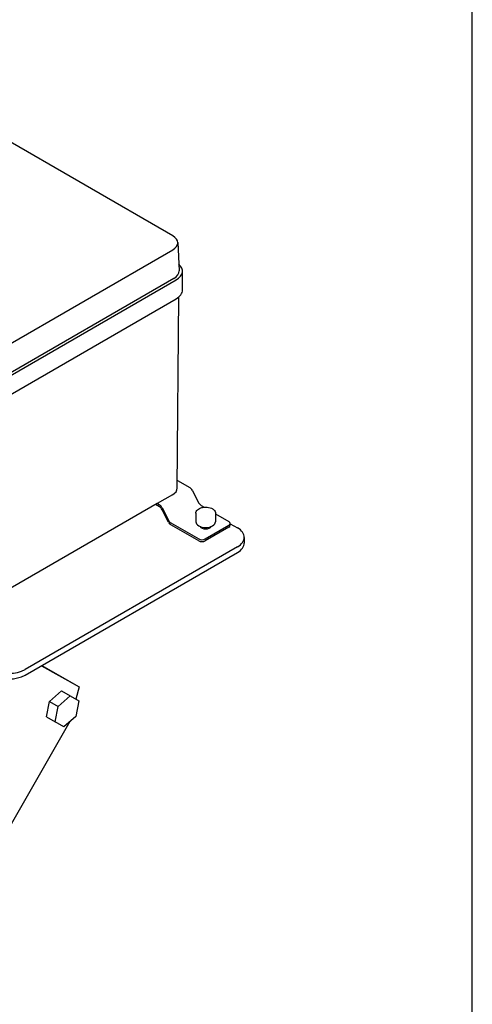
# Model space of a CAD drawing. Units: millimetres. Extents: x 194 to 2612, y 24 to 3405.
# Drawn here: x 1225 to 1421, y 2411 to 2837 of the extents above; entities that cross this region are included whole.
import ezdxf

# ---------------------------------------------------------------- set-up
doc = ezdxf.new("R2010")
doc.units = ezdxf.units.MM
doc.header["$LTSCALE"] = 12.5
doc.layers.add('Sketch Geometry(Hillmar_metric)', color=7, linetype='Continuous', lineweight=25)
doc.layers.add('Visible Edges(Hillmar_metric)', color=7, linetype='Continuous', lineweight=25)

msp = doc.modelspace()

# ---------------------------------------------------------------- linework, layer by layer
at = {"layer": 'Sketch Geometry(Hillmar_metric)'}
msp.add_line((1421.435, 2009.223), (1421.435, 3030), dxfattribs=at)
at = {"layer": 'Visible Edges(Hillmar_metric)'}
for p, q in [((1291.747, 2743.258), (1163.478, 2817.315)), ((1293.876, 2740.392), (1294.4, 2728.152)), ((1198.833, 2683.673), (1291.747, 2737.317)), ((1295.902, 2719.875), (1295.902, 2728.04)), ((1292.117, 2724.856), (1199.204, 2671.212)), ((1200.264, 2670.6), (1293.178, 2724.244)), ((1200.264, 2662.435), (1293.178, 2716.079)), ((1293.669, 2634.123), (1294.377, 2716.929)), ((1293.697, 2637.436), (1299.095, 2634.32)), ((1291.599, 2631.258), (1284.917, 2627.4)), ((1300.178, 2633.111), (1302.89, 2627.813)), ((1284.917, 2627.4), (1205.367, 2581.472)), ((1286.013, 2625.951), (1284.21, 2626.992)), ((1286.013, 2626.767), (1284.917, 2627.4)), ((1287.097, 2625.558), (1289.809, 2620.26)), ((1303.974, 2626.604), (1305.27, 2625.855)), ((1289.809, 2619.444), (1287.097, 2624.742)), ((1301.691, 2623.223), (1301.691, 2619.548)), ((1310.191, 2623.223), (1310.191, 2619.548)), ((1310.191, 2623.014), (1316.018, 2619.65)), ((1290.892, 2619.051), (1302.936, 2612.098)), ((1302.936, 2611.281), (1290.892, 2618.235)), ((1305.765, 2612.098), (1316.018, 2618.017)), ((1316.018, 2617.201), (1305.765, 2611.281)), ((1316.603, 2618.017), (1316.603, 2618.834)), ((1316.603, 2618.7), (1319.73, 2616.895)), ((1322.659, 2612.812), (1322.659, 2610.363)), ((1319.73, 2608.73), (1227.806, 2555.658)), ((1227.806, 2553.208), (1319.73, 2606.28)), ((1234.829, 2557.263), (1251.116, 2548.076)), ((1235.017, 2557.371), (1251.116, 2548.076)), ((1238.358, 2541.782), (1243.476, 2546.358)), ((1242.13, 2539.605), (1247.248, 2544.18)), ((1243.476, 2546.358), (1247.248, 2544.18)), ((1243.476, 2546.358), (1247.251, 2544.229)), ((1247.248, 2544.18), (1251.022, 2542.051)), ((1247.251, 2544.229), (1251.022, 2542.051)), ((1251.116, 2548.076), (1249.731, 2542.797)), ((1237.014, 2535.078), (1238.358, 2541.782)), ((1238.358, 2541.782), (1242.13, 2539.605)), ((1251.022, 2542.051), (1249.679, 2535.347)), ((1240.786, 2532.9), (1242.13, 2539.605)), ((1247.18, 2533.075), (1218.846, 2483.617)), ((1237.014, 2535.078), (1240.786, 2532.9)), ((1244.56, 2530.771), (1240.786, 2532.9)), ((1249.679, 2535.347), (1244.56, 2530.771)), ((1247.193, 2533.125), (1247.18, 2533.075))]:
    msp.add_line(p, q, dxfattribs=at)
for centre, major_axis, start_param, end_param in [((1286.602, 2740.288), (7.276, 0), 5.4977871, 7.0685835), ((1286.602, 2728.04), (7.8, 0), 5.4977871, 6.3078805), ((1286.602, 2728.04), (9.3, 0), 5.4977871, 6.8837674), ((1286.602, 2719.875), (9.3, 0), 5.4977871, 6.2831853), ((1286.602, 2634.143), (7.067, 0), 5.4977871, 6.2782487), ((1299.095, 2632.687), (1, -1.732), 1.4835299, 2.3561945), ((1286.013, 2625.134), (-1, 1.732), 4.6251225, 5.4977871), ((1286.013, 2624.318), (1, -1.732), 1.4835299, 2.3561945), ((1303.974, 2628.237), (1, -1.732), 4.6251225, 5.4977871), ((1290.892, 2620.684), (-1, 1.732), 1.4835299, 2.3561945), ((1290.892, 2619.868), (1, -1.732), 4.6251225, 5.4977871), ((1305.941, 2619.548), (4.25, 0), 3.1415927, 6.2831853), ((1305.941, 2617.915), (-2.5, 0), 0.2729615, 2.8686312), ((1314.603, 2618.834), (2, 0), 5.4977871, 7.0685835), ((1314.603, 2618.017), (2, 0), 5.4977871, 6.2831853), ((1312.659, 2612.812), (10, 0), 5.4977871, 7.0685835), ((1304.35, 2612.914), (2, 0), 3.9269908, 5.4977871), ((1304.35, 2612.098), (-2, 0), 0.7853982, 2.3561945), ((1312.659, 2610.363), (10, 0), 5.4977871, 6.2831853), ((1220.735, 2559.74), (-10, 0), 0.7853982, 2.3561945), ((1220.735, 2557.29), (10, 0), 3.9269908, 5.4977871)]:
    msp.add_ellipse(centre, major_axis=major_axis, ratio=0.5773503, start_param=start_param, end_param=end_param, dxfattribs=at)
msp.add_open_spline([(1301.691, 2623.223), (1301.691, 2623.488), (1301.753, 2623.752), (1301.99, 2624.262), (1302.174, 2624.504), (1302.659, 2624.961), (1302.974, 2625.168), (1303.695, 2625.515), (1304.106, 2625.651), (1304.97, 2625.835), (1305.423, 2625.883), (1306.33, 2625.891), (1306.783, 2625.852), (1307.649, 2625.686), (1308.063, 2625.56), (1308.812, 2625.226), (1309.148, 2625.017), (1309.693, 2624.53), (1309.907, 2624.251), (1310.138, 2623.714), (1310.191, 2623.469), (1310.191, 2623.223)], degree=3, knots=[3.9269908, 3.9269908, 3.9269908, 3.9269908, 4.1895994, 4.1895994, 4.4764341, 4.4764341, 4.8042643, 4.8042643, 5.144462, 5.144462, 5.4820028, 5.4820028, 5.8178079, 5.8178079, 6.1550536, 6.1550536, 6.4952025, 6.4952025, 6.8251748, 6.8251748, 7.0685835, 7.0685835, 7.0685835, 7.0685835], dxfattribs=at)

doc.saveas('drawing.dxf')
